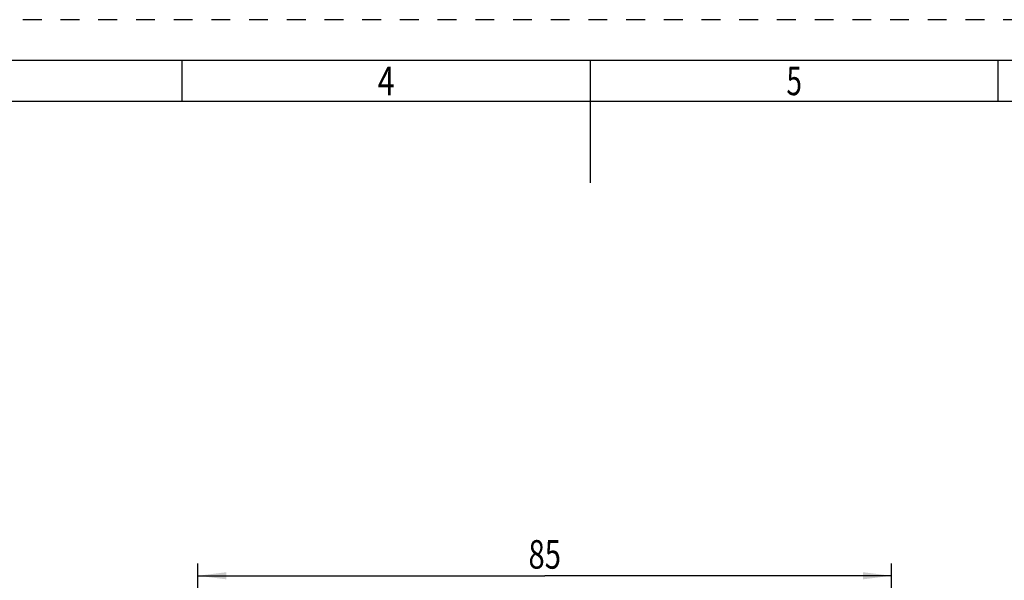
# Model space of a CAD drawing. Units: millimetres. Extents: x 0 to 420, y 0 to 297.
# Drawn here: x 140 to 261, y 228 to 297 of the extents above; entities that cross this region are included whole.
import ezdxf
from ezdxf.enums import TextEntityAlignment as Align

# ---------------------------------------------------------------- set-up
doc = ezdxf.new("R2010")
doc.units = ezdxf.units.MM
doc.header["$LTSCALE"] = 23.1
doc.linetypes.add('HIDDEN', pattern=[0.2, 0.1, -0.1])
doc.layers.get('0').update_dxf_attribs({"linetype": 'CONTINUOUS'})
doc.layers.add('30338423_DIM', color=7, linetype='CONTINUOUS')
doc.layers.add('606432533-000-00-ED1_FORMAT', color=7, linetype='CONTINUOUS')
doc.styles.get("Standard").update_dxf_attribs({"font": 'TXT.SHX', "width": 0.7})
doc.styles.add('TEXTSTYLE_2', font='TXT.SHX', dxfattribs={"width": 0.675})
doc.dimstyles.new('DIMSTYLE_5', dxfattribs={"dimtxt": 3.5, "dimasz": 3.5, "dimexe": 0.18, "dimexo": 0.0625, "dimgap": 0.09, "dimtad": 1, "dimdec": 3, "dimdsep": 46, "dimtxsty": 'STANDARD', "dimblk": '_FILLED', "dimblk1": '_FILLED', "dimblk2": '_FILLED', "dimcen": 0.09, "dimclrt": 2, "dimadec": 0, "dimazin": 0, "dimtp": 0.15, "dimtm": 0.15, "dimtfac": 1, "dimtdec": 3, "dimtofl": 0, "dimtmove": 0, "dimatfit": 3, "dimldrblk": '_FILLED', "dimfxl": 1, "dimtolj": 1, "dimarcsym": 0})

# ---------------------------------------------------------------- blocks, each defined once
blk = doc.blocks.new('_FILLED')
at = {"color": 0, "linetype": 'BYBLOCK'}
blk.add_solid([(0, 0), (-1, 0.125), (-1, -0.125)], dxfattribs=at)
blk = doc.blocks.new('*D6')
at = {"layer": '30338423_DIM', "color": 3, "linetype": 'CONTINUOUS'}
for p, q in [((161.93, 171.86), (161.93, 230.36)), ((246.93, 174.8), (246.93, 230.36)), ((161.93, 228.86), (204.43, 228.86)), ((246.93, 228.86), (204.43, 228.86))]:
    blk.add_line(p, q, dxfattribs=at)
at = {"layer": '30338423_DIM', "color": 3, "linetype": 'CONTINUOUS', "xscale": 3.5, "yscale": 3.5, "zscale": 3.5, "rotation": 180}
blk.add_blockref('_FILLED', (161.93, 228.86), dxfattribs=at)
at = {"layer": '30338423_DIM', "color": 3, "linetype": 'CONTINUOUS', "xscale": 3.5, "yscale": 3.5, "zscale": 3.5}
blk.add_blockref('_FILLED', (246.93, 228.86), dxfattribs=at)
at = {"layer": '30338423_DIM', "color": 2, "linetype": 'CONTINUOUS', "width": 0.75}
blk.add_text('85', height=3.5, dxfattribs=at).set_placement((204.43, 229.73), align=Align.CENTER)

msp = doc.modelspace()

# ---------------------------------------------------------------- linework, layer by layer
at = {"layer": '606432533-000-00-ED1_FORMAT', "color": 6, "linetype": 'HIDDEN'}
msp.add_line((420, 297), (0, 297), dxfattribs=at)
at = {"layer": '606432533-000-00-ED1_FORMAT', "color": 7, "linetype": 'CONTINUOUS'}
for p, q in [((415, 292), (18, 292)), ((210, 292), (210, 277))]:
    msp.add_line(p, q, dxfattribs=at)
at = {"layer": '606432533-000-00-ED1_FORMAT', "color": 3, "linetype": 'CONTINUOUS'}
for p, q in [((160, 287), (160, 292)), ((260, 287), (260, 292)), ((135.0001, 287), (264.9014, 287))]:
    msp.add_line(p, q, dxfattribs=at)

# ---------------------------------------------------------------- texts
at = {"layer": '606432533-000-00-ED1_FORMAT', "color": 90, "linetype": 'CONTINUOUS', "style": 'TEXTSTYLE_2'}
for s, width, p in [('4', 0.785714, (185, 287.75)), ('5', 0.714286, (235, 287.75))]:
    msp.add_text(s, height=3.5, dxfattribs=dict(at, width=width)).set_placement(p, align=Align.CENTER)

# ---------------------------------------------------------------- dimensions: what is measured, and where the dimension line sits
at = {"layer": '30338423_DIM', "color": 3, "linetype": 'CONTINUOUS'}
dim = msp.add_linear_dim(base=(161.9257, 228.8594), p1=(246.9257, 174.7987), p2=(161.9257, 171.8594), angle=180, dimstyle='DIMSTYLE_5', dxfattribs=at)
dim.commit()
dim.dimension.update_dxf_attribs({"geometry": '*D6', "text_midpoint": (201.8007, 231.4844), "dimtype": 160})

doc.saveas('drawing.dxf')
